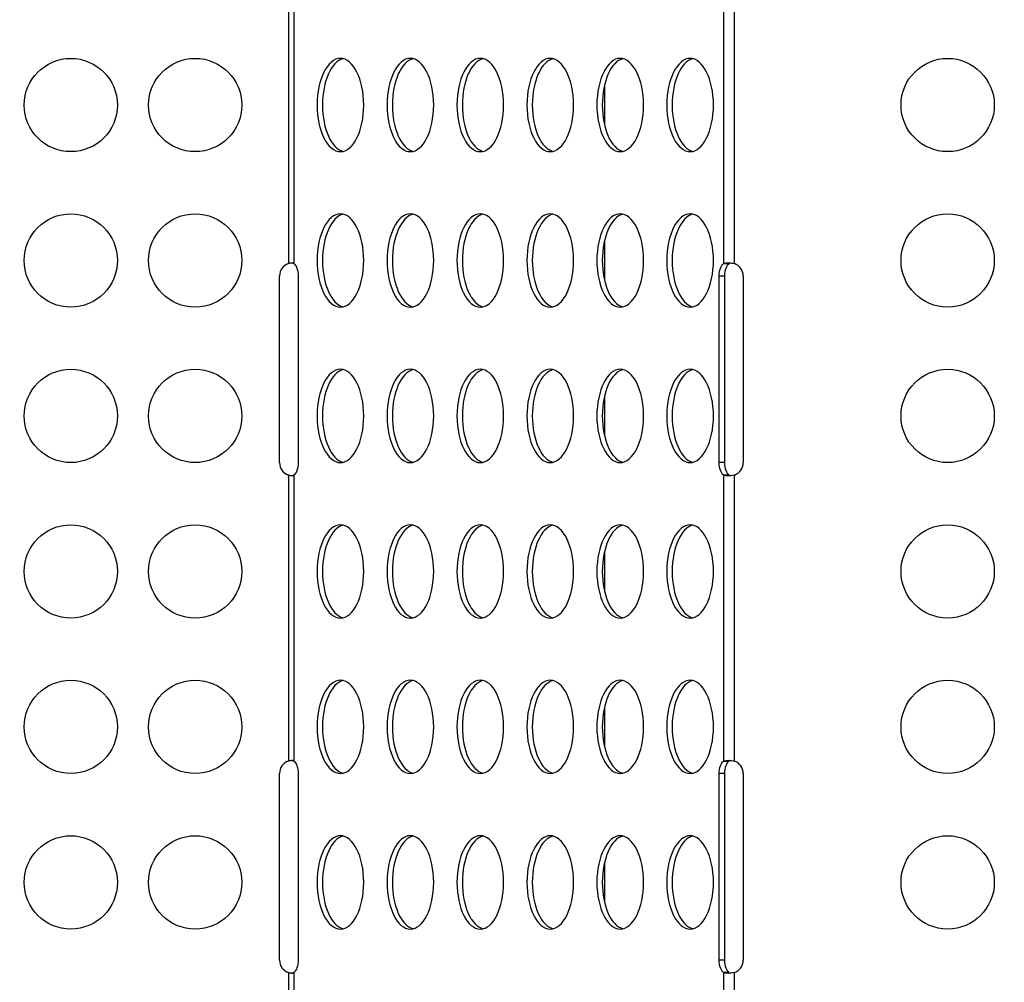
# Model space of a CAD drawing. Units: millimetres. Extents: x -867 to 72168, y 3 to 4610.
# Drawn here: x 386 to 703, y 1438 to 1748 of the extents above; entities that cross this region are included whole.
import ezdxf

# ---------------------------------------------------------------- set-up
doc = ezdxf.new("R2010")
doc.units = ezdxf.units.MM
doc.styles.get("Standard").update_dxf_attribs({"font": 'arial.ttf'})
doc.dimstyles.get("Standard").update_dxf_attribs({"dimtxt": 0.18, "dimasz": 0.18, "dimexe": 0.18, "dimexo": 0.0625, "dimgap": 0.09, "dimtad": 0, "dimtih": 1, "dimtoh": 1, "dimdec": 4, "dimzin": 0, "dimdsep": 46, "dimtxsty": 'Standard', "dimcen": 0.09, "dimadec": 0, "dimazin": 0, "dimtfac": 1, "dimtdec": 4, "dimtofl": 0, "dimtmove": 0, "dimatfit": 3, "dimfxl": 1, "dimtolj": 1, "dimtzin": 0, "dimarcsym": 0})

# ---------------------------------------------------------------- blocks, each defined once
blk = doc.blocks.new('*D3')
at = {"color": 0, "lineweight": -2, "transparency": 16777216}
for p, q in [((-13.72, 3181.13), (-133.9, 3181.13)), ((-133.72, 2931.13), (-133.72, 652.74)), ((-13.72, 402.74), (-133.9, 402.74))]:
    blk.add_line(p, q, dxfattribs=at)
at = {"color": 0, "transparency": 16777216}
for points in [[(-175.39, 2931.13), (-92.06, 2931.13), (-133.72, 3181.13)], [(-175.39, 652.74), (-92.06, 652.74), (-133.72, 402.74)]]:
    blk.add_solid(points, dxfattribs=at)
at = {"layer": 'Defpoints', "color": 0, "transparency": 16777216}
for p in [(26593.71, 3181.13), (-133.72, 402.74), (26593.54, 402.74)]:
    blk.add_point(p, dxfattribs=at)
at = {"color": 0, "transparency": 16777216, "insert": (-539.01, 1791.93), "char_height": 500, "attachment_point": 5, "rotation": 90}
blk.add_mtext('\\A1;280', dxfattribs=at)

msp = doc.modelspace()

# ---------------------------------------------------------------- linework, layer by layer
for p, q in [((472.20988, 1761.05763), (472.20988, 1669.08809)), ((473.94193, 1761.05748), (473.94193, 1669.08825)), ((612.20988, 1761.05763), (612.20988, 1669.08809)), ((615.67398, 1669.08825), (615.67398, 1761.05748)), ((573.90474, 1726.53021), (573.90474, 1713.61551)), ((573.90474, 1676.53021), (573.90474, 1663.61551)), ((612.20988, 1669.08809), (613.37035, 1669.08809)), ((613.37035, 1669.08809), (613.94193, 1669.08809)), ((469.35288, 1605.07286), (469.35288, 1665.07286)), ((475.37066, 1665.07286), (475.37066, 1605.07286)), ((612.51343, 1665.07286), (610.78138, 1665.07286)), ((610.78138, 1605.07286), (610.78138, 1665.07286)), ((612.51343, 1665.07286), (612.51343, 1605.07286)), ((618.53144, 1665.07286), (618.53144, 1605.07286)), ((573.90474, 1626.53021), (573.90474, 1613.61551)), ((612.51343, 1605.07286), (610.78138, 1605.07286)), ((472.20988, 1601.05763), (472.20988, 1509.08809)), ((473.94193, 1601.05748), (473.94193, 1509.08825)), ((613.37035, 1601.05763), (612.20988, 1601.05763)), ((612.20988, 1601.05763), (612.20988, 1509.08809)), ((613.94193, 1601.05763), (613.37035, 1601.05763)), ((615.67398, 1509.08825), (615.67398, 1601.05748)), ((573.90474, 1576.53021), (573.90474, 1563.61551)), ((573.90474, 1526.53021), (573.90474, 1513.61551)), ((612.20988, 1509.08809), (613.37035, 1509.08809)), ((613.37035, 1509.08809), (613.94193, 1509.08809)), ((469.35288, 1445.07286), (469.35288, 1505.07286)), ((475.37066, 1505.07286), (475.37066, 1445.07286)), ((612.51343, 1505.07286), (610.78138, 1505.07286)), ((610.78138, 1445.07286), (610.78138, 1505.07286)), ((612.51343, 1505.07286), (612.51343, 1445.07286)), ((618.53144, 1505.07286), (618.53144, 1445.07286)), ((573.90474, 1476.53021), (573.90474, 1463.61551)), ((612.51343, 1445.07286), (610.78138, 1445.07286)), ((472.20988, 1441.05763), (472.20988, 1349.08809)), ((473.94193, 1441.05748), (473.94193, 1349.08825)), ((613.37035, 1441.05763), (612.20988, 1441.05763)), ((612.20988, 1441.05763), (612.20988, 1349.08809)), ((613.94193, 1441.05763), (613.37035, 1441.05763)), ((615.67398, 1349.08825), (615.67398, 1441.05748))]:
    msp.add_line(p, q)
for centre in [(402.20988, 1720.07286), (442.20988, 1720.07286), (684.28144, 1720.07286), (402.20988, 1670.07286), (442.20988, 1670.07286), (684.28144, 1670.07286), (402.20988, 1620.07286), (442.20988, 1620.07286), (684.28144, 1620.07286), (402.20988, 1570.07286), (442.20988, 1570.07286), (684.28144, 1570.07286), (402.20988, 1520.07286), (442.20988, 1520.07286), (684.28144, 1520.07286), (402.20988, 1470.07286), (442.20988, 1470.07286), (684.28144, 1470.07286)]:
    msp.add_circle(centre, 15)
for centre, start, end in [((473.60288, 1665.07286), 109.1331583, 180), ((614.28144, 1665.07286), 360, 70.8733273), ((473.60288, 1605.07286), 180, 250.8668417), ((614.28144, 1605.07286), 289.1266727, 0), ((473.60288, 1505.07286), 109.1331583, 180), ((614.28144, 1505.07286), 360, 70.8733273), ((473.60288, 1445.07286), 180, 250.8668417), ((614.28144, 1445.07286), 289.1266727, 0)]:
    msp.add_arc(centre, 4.25, start, end)
at = {"extrusion": (0, 0, -1)}
for centre, major_axis, start_param, end_param in [((488.94216, 1720.07286), (0, 15), -4.71238898, 1.570796327), ((511.44216, 1720.07286), (0, 15), -4.71238898, 1.570796327), ((533.94216, 1720.07286), (0, 15), -4.71238898, 1.570796327), ((556.44216, 1720.07286), (0, 15), -4.71238898, 1.570796327), ((578.94216, 1720.07286), (0, 15), -4.71238898, 1.570796327), ((601.44216, 1720.07286), (0, 15), -4.71238898, 1.570796327), ((488.94216, 1670.07286), (0, 15), -4.71238898, 1.570796327), ((511.44216, 1670.07286), (0, 15), -4.71238898, 1.570796327), ((533.94216, 1670.07286), (0, 15), -4.71238898, 1.570796327), ((556.44216, 1670.07286), (0, 15), -4.71238898, 1.570796327), ((578.94216, 1670.07286), (0, 15), -4.71238898, 1.570796327), ((601.44216, 1670.07286), (0, 15), -4.71238898, 1.570796327), ((473.24566, 1665.07286), (0, 4.25), 0.333823413, 1.570796327), ((612.90638, 1665.07286), (0, 4.25), -1.570796327, -0.333936608), ((488.94216, 1620.07286), (0, 15), -4.71238898, 1.570796327), ((511.44216, 1620.07286), (0, 15), -4.71238898, 1.570796327), ((533.94216, 1620.07286), (0, 15), -4.71238898, 1.570796327), ((556.44216, 1620.07286), (0, 15), -4.71238898, 1.570796327), ((578.94216, 1620.07286), (0, 15), -4.71238898, 1.570796327), ((601.44216, 1620.07286), (0, 15), -4.71238898, 1.570796327), ((473.24566, 1605.07286), (0, -4.25), -1.570796327, -0.333823413), ((612.90638, 1605.07286), (0, -4.25), 0.333936608, 1.570796327), ((488.94216, 1570.07286), (0, 15), -4.71238898, 1.570796327), ((511.44216, 1570.07286), (0, 15), -4.71238898, 1.570796327), ((533.94216, 1570.07286), (0, 15), -4.71238898, 1.570796327), ((556.44216, 1570.07286), (0, 15), -4.71238898, 1.570796327), ((578.94216, 1570.07286), (0, 15), -4.71238898, 1.570796327), ((601.44216, 1570.07286), (0, 15), -4.71238898, 1.570796327), ((488.94216, 1520.07286), (0, 15), -4.71238898, 1.570796327), ((511.44216, 1520.07286), (0, 15), -4.71238898, 1.570796327), ((533.94216, 1520.07286), (0, 15), -4.71238898, 1.570796327), ((556.44216, 1520.07286), (0, 15), -4.71238898, 1.570796327), ((578.94216, 1520.07286), (0, 15), -4.71238898, 1.570796327), ((601.44216, 1520.07286), (0, 15), -4.71238898, 1.570796327), ((473.24566, 1505.07286), (0, 4.25), 0.333823413, 1.570796327), ((612.90638, 1505.07286), (0, 4.25), -1.570796327, -0.333936608), ((488.94216, 1470.07286), (0, 15), -4.71238898, 1.570796327), ((511.44216, 1470.07286), (0, 15), -4.71238898, 1.570796327), ((533.94216, 1470.07286), (0, 15), -4.71238898, 1.570796327), ((556.44216, 1470.07286), (0, 15), -4.71238898, 1.570796327), ((578.94216, 1470.07286), (0, 15), -4.71238898, 1.570796327), ((601.44216, 1470.07286), (0, 15), -4.71238898, 1.570796327), ((473.24566, 1445.07286), (0, -4.25), -1.570796327, -0.333823413), ((612.90638, 1445.07286), (0, -4.25), 0.333936608, 1.570796327)]:
    msp.add_ellipse(centre, major_axis=major_axis, ratio=0.5, start_param=start_param, end_param=end_param, dxfattribs=at)
for centre, major_axis, start_param, end_param in [((490.67421, 1720.07286), (0, 15), 0.115728206, 3.025864448), ((513.17421, 1720.07286), (0, 15), 0.115728206, 3.025864448), ((535.67421, 1720.07286), (0, 15), 0.115728206, 3.025864448), ((558.17421, 1720.07286), (0, 15), 0.115728206, 3.025864448), ((580.67421, 1720.07286), (0, 15), 0.115728206, 3.025864448), ((603.17421, 1720.07286), (0, 15), 0.115728206, 3.025864448), ((490.67421, 1670.07286), (0, 15), 0.115728206, 3.025864448), ((513.17421, 1670.07286), (0, 15), 0.115728206, 3.025864448), ((535.67421, 1670.07286), (0, 15), 0.115728206, 3.025864448), ((558.17421, 1670.07286), (0, 15), 0.115728206, 3.025864448), ((580.67421, 1670.07286), (0, 15), 0.115728206, 3.025864448), ((603.17421, 1670.07286), (0, 15), 0.115728206, 3.025864448), ((614.63843, 1665.07286), (0, 4.25), 0.333936608, 1.570796327), ((490.67421, 1620.07286), (0, 15), 0.115728206, 3.025864448), ((513.17421, 1620.07286), (0, 15), 0.115728206, 3.025864448), ((535.67421, 1620.07286), (0, 15), 0.115728206, 3.025864448), ((558.17421, 1620.07286), (0, 15), 0.115728206, 3.025864448), ((580.67421, 1620.07286), (0, 15), 0.115728206, 3.025864448), ((603.17421, 1620.07286), (0, 15), 0.115728206, 3.025864448), ((614.63843, 1605.07286), (0, -4.25), -1.570796327, -0.333936608), ((490.67421, 1570.07286), (0, 15), 0.115728206, 3.025864448), ((513.17421, 1570.07286), (0, 15), 0.115728206, 3.025864448), ((535.67421, 1570.07286), (0, 15), 0.115728206, 3.025864448), ((558.17421, 1570.07286), (0, 15), 0.115728206, 3.025864448), ((580.67421, 1570.07286), (0, 15), 0.115728206, 3.025864448), ((603.17421, 1570.07286), (0, 15), 0.115728206, 3.025864448), ((490.67421, 1520.07286), (0, 15), 0.115728206, 3.025864448), ((513.17421, 1520.07286), (0, 15), 0.115728206, 3.025864448), ((535.67421, 1520.07286), (0, 15), 0.115728206, 3.025864448), ((558.17421, 1520.07286), (0, 15), 0.115728206, 3.025864448), ((580.67421, 1520.07286), (0, 15), 0.115728206, 3.025864448), ((603.17421, 1520.07286), (0, 15), 0.115728206, 3.025864448), ((614.63843, 1505.07286), (0, 4.25), 0.333936608, 1.570796327), ((490.67421, 1470.07286), (0, 15), 0.115728206, 3.025864448), ((513.17421, 1470.07286), (0, 15), 0.115728206, 3.025864448), ((535.67421, 1470.07286), (0, 15), 0.115728206, 3.025864448), ((558.17421, 1470.07286), (0, 15), 0.115728206, 3.025864448), ((580.67421, 1470.07286), (0, 15), 0.115728206, 3.025864448), ((603.17421, 1470.07286), (0, 15), 0.115728206, 3.025864448), ((614.63843, 1445.07286), (0, -4.25), -1.570796327, -0.333936608)]:
    msp.add_ellipse(centre, major_axis=major_axis, ratio=0.5, start_param=start_param, end_param=end_param)
for points, knots in [([(472.20988, 1669.08809), (472.33472, 1669.14569), (472.46317, 1669.19327), (472.72042, 1669.26686), (472.84755, 1669.2928), (473.05316, 1669.31767), (473.13288, 1669.3227), (473.36498, 1669.32291), (473.50575, 1669.30286), (473.75444, 1669.22384), (473.85879, 1669.16494), (473.94193, 1669.08825)], [0, 0, 0, 0, 0.0412459133, 0.0412459133, 0.0817489534, 0.0817489534, 0.108456983, 0.108456983, 0.1622537555, 0.1622537555, 0.2172756012, 0.2172756012, 0.2172756012, 0.2172756012]), ([(612.20988, 1669.08809), (612.59387, 1669.26527), (613.67856, 1669.40244), (615.09797, 1669.22109), (615.67398, 1669.08825)], [1.2368597187, 1.2368597187, 1.2368597187, 1.2368597187, 1.6184368735, 1.9046197396, 1.9046197396, 1.9046197396, 1.9046197396]), ([(614.36566, 1669.29247), (614.29357, 1669.27731), (614.22673, 1669.25656), (614.07871, 1669.19327), (614.00435, 1669.14569), (613.94193, 1669.08809)], [0.14672930071, 0.14672930071, 0.14672930071, 0.14672930071, 0.1757463725, 0.1757463725, 0.2169258754, 0.2169258754, 0.2169258754, 0.2169258754]), ([(473.94193, 1601.05748), (473.87951, 1600.99989), (473.80514, 1600.95234), (473.63304, 1600.87879), (473.53678, 1600.85286), (473.36065, 1600.82803), (473.28686, 1600.82301), (473.05476, 1600.82284), (472.88984, 1600.84292), (472.54873, 1600.92199), (472.37615, 1600.98092), (472.20988, 1601.05763)], [0, 0, 0, 0, 0.0412450238, 0.0412450238, 0.0817475632, 0.0817475632, 0.1084555118, 0.1084555118, 0.1622526212, 0.1622526212, 0.2172754475, 0.2172754475, 0.2172754475, 0.2172754475]), ([(615.67398, 1601.05748), (614.90597, 1600.88036), (613.47089, 1600.74329), (612.49787, 1600.92475), (612.20988, 1601.05763)], [1.236972914, 1.236972914, 1.236972914, 1.236972914, 1.6185500688, 1.9047329349, 1.9047329349, 1.9047329349, 1.9047329349]), ([(613.94193, 1601.05763), (614.02506, 1600.98092), (614.12942, 1600.92199), (614.29005, 1600.87092), (614.32638, 1600.86135), (614.36406, 1600.85336)], [0, 0, 0, 0, 0.05493431702, 0.05493431702, 0.07017952993, 0.07017952993, 0.07017952993, 0.07017952993]), ([(472.20988, 1509.08809), (472.33472, 1509.14569), (472.46317, 1509.19327), (472.72042, 1509.26686), (472.84755, 1509.2928), (473.05316, 1509.31767), (473.13288, 1509.3227), (473.36498, 1509.32291), (473.50575, 1509.30286), (473.75444, 1509.22384), (473.85879, 1509.16494), (473.94193, 1509.08825)], [0, 0, 0, 0, 0.0412459002, 0.0412459002, 0.0817489333, 0.0817489333, 0.1084569747, 0.1084569747, 0.1622537644, 0.1622537644, 0.2172755928, 0.2172755928, 0.2172755928, 0.2172755928]), ([(612.20988, 1509.08809), (612.59387, 1509.26527), (613.67856, 1509.40244), (615.09797, 1509.22109), (615.67398, 1509.08825)], [1.2368597187, 1.2368597187, 1.2368597187, 1.2368597187, 1.6184368735, 1.9046197396, 1.9046197396, 1.9046197396, 1.9046197396]), ([(614.36566, 1509.29247), (614.29357, 1509.27731), (614.22673, 1509.25656), (614.07871, 1509.19327), (614.00435, 1509.14569), (613.94193, 1509.08809)], [0.14672932427, 0.14672932427, 0.14672932427, 0.14672932427, 0.17574639544, 0.17574639544, 0.21692589801, 0.21692589801, 0.21692589801, 0.21692589801]), ([(473.94193, 1441.05748), (473.87951, 1440.99989), (473.80514, 1440.95234), (473.63304, 1440.87879), (473.53678, 1440.85286), (473.36065, 1440.82803), (473.28686, 1440.82301), (473.05476, 1440.82284), (472.88984, 1440.84292), (472.54873, 1440.92199), (472.37615, 1440.98092), (472.20988, 1441.05763)], [0, 0, 0, 0, 0.0412450131, 0.0412450131, 0.0817475466, 0.0817475466, 0.1084555049, 0.1084555049, 0.1622526285, 0.1622526285, 0.2172754405, 0.2172754405, 0.2172754405, 0.2172754405]), ([(615.67398, 1441.05748), (614.90597, 1440.88036), (613.4709, 1440.74329), (612.49787, 1440.92475), (612.20988, 1441.05763)], [1.236972914, 1.236972914, 1.236972914, 1.236972914, 1.6185500688, 1.9047329349, 1.9047329349, 1.9047329349, 1.9047329349]), ([(613.94193, 1441.05763), (614.02506, 1440.98092), (614.12942, 1440.92199), (614.29005, 1440.87092), (614.32638, 1440.86135), (614.36406, 1440.85336)], [0, 0, 0, 0, 0.05493431667, 0.05493431667, 0.07017954225, 0.07017954225, 0.07017954225, 0.07017954225])]:
    msp.add_open_spline(points, degree=3, knots=knots)
for points in [[(473.51977, 1669.29243), (473.09076, 1669.25622), (472.64208, 1669.1878), (472.20988, 1669.08809)], [(472.20988, 1601.05763), (472.6411, 1600.95815), (473.09045, 1600.88955), (473.51855, 1600.85327)], [(473.51977, 1509.29243), (473.09076, 1509.25622), (472.64208, 1509.1878), (472.20988, 1509.08809)], [(472.20988, 1441.05763), (472.6411, 1440.95815), (473.09045, 1440.88955), (473.51855, 1440.85328)]]:
    msp.add_open_spline(points, degree=3)

# ---------------------------------------------------------------- dimensions: what is measured, and where the dimension line sits
dim = msp.add_linear_dim(base=(-133.72219, 402.73895), p1=(26593.7074, 3181.12864), p2=(26593.53646, 402.73895), angle=90, text='280', dimstyle='Standard', override={"dimtxt": 500, "dimasz": 250, "dimgap": 150, "dimtad": 2, "dimtih": 0, "dimtoh": 0, "dimfxl": 120, "dimfxlon": 1})
dim.commit()
dim.dimension.update_dxf_attribs({"geometry": '*D3', "text_midpoint": (-539.00869, 1791.9338)})

doc.saveas('drawing.dxf')
